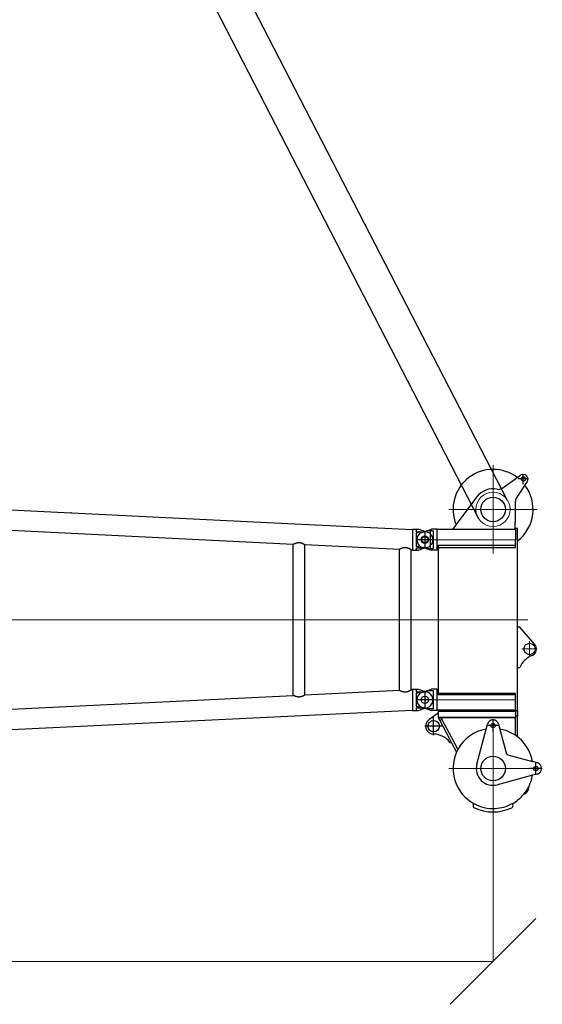
# Model space of a CAD drawing. Units: millimetres. Extents: x 0 to 998506, y 0 to 511525.
# Drawn here: x 118480 to 123053, y 390539 to 399147 of the extents above; entities that cross this region are included whole.
import ezdxf

# ---------------------------------------------------------------- set-up
doc = ezdxf.new("R2010")
doc.units = ezdxf.units.MM
doc.layers.add('_0', color=7, linetype='Continuous')

# ---------------------------------------------------------------- blocks, each defined once
blk = doc.blocks.new('S-Kopfstück_300t', base_point=(-25124.99622339846, -90408.6513110079))
at = {"layer": '_0', "color": 0, "linetype": 'ByBlock', "lineweight": 9}
for p, q in [((-35759.19431699264, -119046.6974254784), (-35759.19431699264, -119180.6974254784)), ((-36979.1943176598, -119047.5474254748), (-36979.1943176598, -119819.5474254748)), ((-36014.19431765997, -119128.0843900425), (-36014.19431765997, -119999.4850449237)), ((-35692.19431699262, -119113.6974254784), (-35826.19431699265, -119113.6974254784)), ((-34714.19431765989, -119047.5474254761), (-34714.19431765989, -119819.5474254761)), ((-36714.19431765996, -119238.5474254758), (-36714.19431765997, -120108.2395522263)), ((-35314.1943176599, -119238.5474254756), (-35314.1943176599, -120108.4185349163)), ((-36593.19431765981, -119433.5474254748), (-37365.1943176598, -119433.5474254748)), ((-34328.19431765989, -119433.5474254761), (-35100.19431765989, -119433.5474254761)), ((-36636.19431765997, -120030.2395522263), (-36792.19431765997, -120030.2395522263)), ((-35236.1943176599, -120030.4185349163), (-35392.19431765987, -120030.4185349163))]:
    blk.add_line(p, q, dxfattribs=at)
at = {"layer": '_0', "color": 0, "linetype": 'ByBlock', "lineweight": -2}
for p, q in [((-34762.49060897442, -119045.606473221), (-34774.03787236156, -119088.7014468702)), ((-34714.19431765997, -119002.5474254761), (-34714.19431765997, -119114.5474254761)), ((-34665.89700570525, -119045.6102823023), (-34654.35840337462, -119088.7001210621)), ((-37245.02692886678, -119124.7148142688), (-37245.02692886678, -119214.7148142688)), ((-35798.49199788796, -119068.3576826886), (-35951.00605980902, -119200.5474254757)), ((-34829.78309387225, -119296.7454458274), (-34774.03787236156, -119088.7014468702)), ((-34658.19431765996, -119058.5474254761), (-34770.19431765997, -119058.5474254761)), ((-34654.35840337462, -119088.7001210621), (-34572.19722112626, -119395.5234254754)), ((-37200.02692886678, -119169.7148142688), (-37290.02692886678, -119169.7148142688)), ((-37163.23234129806, -119358.0479263569), (-37277.9089873436, -119192.4913423257)), ((-37223.32982614437, -119136.110711343), (-37077.05990954624, -119230.5525541331)), ((-36714.19431765996, -119218.5474254758), (-36813.09431766001, -119218.5474254758)), ((-36813.09431766001, -119218.5474254758), (-36813.09431766001, -119238.5474254758)), ((-35951.00605980902, -119218.5474254757), (-36714.19431765996, -119218.5474254758)), ((-35951.00605980902, -119200.5474254757), (-35951.00605980902, -119218.5474254757)), ((-35597.40535600336, -119218.5474254757), (-35951.00605980902, -119218.5474254757)), ((-35597.40535600336, -119218.5474254757), (-35597.40535600336, -119200.5474254756)), ((-35314.19431765997, -119218.5474254757), (-35597.40535600336, -119218.5474254757)), ((-35217.69342648756, -119218.5474254756), (-35314.19431765997, -119218.5474254757)), ((-35217.69342648756, -119218.5474254756), (-35174.78031763466, -119218.5474254756)), ((-35217.69342648756, -119218.5474254756), (-35217.69342648756, -119238.5474254756)), ((-35174.78031763466, -119218.5474254756), (-35174.78031763466, -119238.5474254756)), ((-35174.78031763466, -119218.5474254756), (-35173.92013941065, -119218.5474254756)), ((-34990.37360725232, -119218.5474254756), (-35173.92013941065, -119218.5474254756)), ((-36870.19431765997, -119238.5474254758), (-37049.9385311432, -119238.5474254758)), ((-36870.19431765997, -119238.5474254758), (-36870.19431765997, -119239.5474254758)), ((-36803.09431765997, -119239.5474254758), (-36870.19431765997, -119239.5474254758)), ((-36803.09431765997, -119238.5474254758), (-36813.09431766001, -119238.5474254758)), ((-36803.09431765997, -119238.5474254758), (-36803.0943176599, -119923.2395522263)), ((-36803.09431765997, -119238.5474254758), (-36714.19431765996, -119238.5474254758)), ((-36663.20337246824, -119238.5474254757), (-36714.19431765996, -119238.5474254758)), ((-36663.20337246824, -119238.5474254757), (-36663.20337246818, -119912.5474254758)), ((-36644.94379213097, -119238.5474254758), (-36663.20337246824, -119238.5474254757)), ((-36644.9437921309, -119912.5474254758), (-36644.94379213097, -119238.5474254758)), ((-35371.29425928276, -119912.5474254757), (-35371.29425928283, -119238.5474254757)), ((-35358.64431765996, -119238.5474254757), (-35371.29425928283, -119238.5474254757)), ((-35358.64431765996, -119238.5474254757), (-35358.64431765987, -119912.5474254757)), ((-35314.19431765993, -119238.5474254757), (-35358.64431765996, -119238.5474254757)), ((-35225.29431765997, -119238.5474254756), (-35314.19431765993, -119238.5474254757)), ((-35225.29431765997, -119238.5474254756), (-35225.29431765989, -119923.4185349163)), ((-35217.69342648756, -119238.5474254756), (-35225.29431765997, -119238.5474254756)), ((-35212.02344000601, -119238.5474254757), (-35217.69342648756, -119238.5474254756)), ((-35212.02344000601, -119238.5474254757), (-35212.02344000591, -119912.5474254757)), ((-35212.02344000601, -119238.5474254757), (-35190.76493471827, -119238.5474254757)), ((-35186.55492515901, -119238.5474254757), (-35190.76493471827, -119238.5474254757)), ((-35186.55492515901, -119238.5474254757), (-35174.78031763466, -119238.5474254756)), ((-35174.78031763466, -119238.5474254756), (-35173.92013941065, -119238.5474254756)), ((-35173.46106293512, -119238.5474254757), (-35173.92013941065, -119238.5474254756)), ((-35173.13378801609, -119238.5474254757), (-35173.46106293512, -119238.5474254757)), ((-35173.0883668257, -119238.5474254757), (-35173.13378801609, -119238.5474254757)), ((-35173.0883668257, -119238.5474254757), (-35163.11105163237, -119238.5474254757)), ((-35163.11105163237, -119238.5474254757), (-35163.08653272528, -119238.5474254757)), ((-35163.08653272522, -119912.5474254757), (-35163.08653272528, -119238.5474254757)), ((-35163.08653272528, -119238.5474254757), (-35160.32712448435, -119238.5474254756)), ((-35160.32712448428, -119892.5474254757), (-35160.32712448435, -119238.5474254756)), ((-35004.84015024622, -119238.5474254756), (-35160.32712448435, -119238.5474254756)), ((-34406.89523483158, -119266.014522162), (-34399.12705161277, -119261.5295594894)), ((-35102.13526991555, -119385.2511341611), (-35059.04029626568, -119373.7038707738)), ((-35089.19431766044, -119377.5474254755), (-35089.19431766044, -119489.5474254755)), ((-35059.04029626568, -119373.7038707738), (-34850.99629730787, -119317.958649263)), ((-35033.19431766044, -119433.5474254755), (-35145.19431766044, -119433.5474254755)), ((-35059.04162207404, -119493.383339761), (-35102.13526991554, -119481.84371679)), ((-34752.21831765986, -119575.5445220092), (-35059.04162207404, -119493.383339761)), ((-37086.92159149652, -119577.7515671351), (-36846.44787011387, -119757.3967433125)), ((-34399.12705161223, -119605.5652914617), (-34406.895234831, -119601.0803287893)), ((-36846.44787011387, -119757.3967433125), (-36803.09431765991, -119789.7838853409)), ((-35142.13118359365, -119882.7916512085), (-34984.06319211076, -119798.0433189817)), ((-35132.68077294428, -119900.4180444458), (-34974.61278146139, -119815.669712219)), ((-34984.06319211076, -119798.0433189817), (-34935.81394862758, -119772.1744325738)), ((-34974.61278146139, -119815.669712219), (-34939.75151195555, -119796.9788031854)), ((-34941.96703493717, -119810.9353160228), (-34939.75151195555, -119796.9788031854)), ((-34939.75151195555, -119796.9788031854), (-34857.48484595344, -119752.8714372594)), ((-34935.81394717797, -119772.174423442), (-34879.70780111309, -119741.9388760632)), ((-34935.81394862758, -119772.1744325738), (-34879.56404829772, -119742.0159849579)), ((-35160.32712448428, -119892.5474254757), (-35142.13118359365, -119882.7916512085)), ((-35160.32712448428, -119912.5474254757), (-35160.32712448428, -119892.5474254757)), ((-35160.32712448428, -119915.2406670602), (-35132.68077294428, -119900.4180444458)), ((-35142.13118359365, -119882.7916512085), (-35132.68077294428, -119900.4180444458)), ((-35084.19431765987, -119875.5474254755), (-35084.19431765987, -120031.5474254755)), ((-36806.69431766, -119923.2395522263), (-36806.69431765999, -119971.3384070947)), ((-36803.0943176599, -119923.2395522263), (-36806.69431766, -119923.2395522263)), ((-36792.49302454563, -120013.3226690297), (-36806.69431765999, -119971.3384070947)), ((-36714.19431765977, -119923.2395522263), (-36803.0943176599, -119923.2395522263)), ((-36635.89561077388, -119980.3926573875), (-36792.49302454563, -119980.3926573875)), ((-36792.49302454563, -119980.3926573875), (-36792.49302454563, -120013.3226690297)), ((-36638.86734768754, -119955.2395522263), (-36789.521287632, -119955.2395522263)), ((-36625.29431765989, -119923.2395522263), (-36714.19431765977, -119923.2395522263)), ((-36663.20337246818, -119912.5474254758), (-36644.9437921309, -119912.5474254758)), ((-36644.9437921309, -119912.5474254758), (-36625.29431765989, -119912.5474254758)), ((-36635.89561077388, -120013.3226690297), (-36621.69431765999, -119971.3384070947)), ((-36635.89561077388, -119980.3926573875), (-36635.89561077388, -120013.3226690297)), ((-36625.29431765989, -119912.5474254758), (-35403.09431765988, -119912.5474254757)), ((-36625.29431765989, -119912.5474254758), (-36625.29431765989, -119923.2395522263)), ((-36621.69431766, -119923.2395522263), (-36625.29431765989, -119923.2395522263)), ((-36621.69431766, -119923.2395522263), (-36621.69431765999, -119971.3384070947)), ((-35403.09431765988, -119923.4185349163), (-35406.69431765987, -119923.4185349163)), ((-35406.69431765987, -119923.4185349163), (-35406.69431765987, -119955.4185349163)), ((-35406.6858713283, -119955.4185349163), (-35406.6858713283, -119971.542360257)), ((-35392.49302454574, -120013.5016517197), (-35406.6858713283, -119971.542360257)), ((-35403.09431765988, -119912.5474254757), (-35403.09431765988, -119923.4185349163)), ((-35403.09431765988, -119912.5474254757), (-35371.29425928276, -119912.5474254757)), ((-35314.19431765989, -119923.4185349163), (-35403.09431765988, -119923.4185349163)), ((-35235.89561077402, -119955.4185349163), (-35392.49302454575, -119955.4185349163)), ((-35392.49302454575, -119955.4185349163), (-35392.49302454574, -120013.5016517197)), ((-35371.29425928276, -119912.5474254757), (-35358.64431765987, -119912.5474254757)), ((-35225.29431765989, -119923.4185349163), (-35314.19431765989, -119923.4185349163)), ((-35235.89561077402, -119955.4185349163), (-35235.89561077398, -120013.5016517197)), ((-35235.89561077398, -120013.5016517197), (-35221.70276399143, -119971.542360257)), ((-35225.29431765989, -119912.5474254757), (-35212.02344000591, -119912.5474254757)), ((-35221.69431765987, -119923.4185349163), (-35225.29431765989, -119923.4185349163)), ((-35221.70276399143, -119955.4185349163), (-35221.70276399143, -119971.542360257)), ((-35221.69431765987, -119923.4185349163), (-35221.69431765987, -119955.4185349163)), ((-35212.02344000591, -119912.5474254757), (-35198.06590523449, -119912.5474254757)), ((-35198.06590523449, -119912.5474254757), (-35190.76493471822, -119912.5474254757)), ((-35198.06590523449, -119912.5474254757), (-35141.63169657734, -119993.5592675112)), ((-35190.76493471822, -119912.5474254757), (-35186.55492515893, -119912.5474254757)), ((-35186.55492515893, -119912.5474254757), (-35173.46106293504, -119912.5474254757)), ((-35173.46106293504, -119912.5474254757), (-35173.13378801601, -119912.5474254757)), ((-35173.13378801601, -119912.5474254757), (-35173.08836682563, -119912.5474254757)), ((-35173.08836682563, -119912.5474254757), (-35163.11105163228, -119912.5474254757)), ((-35163.11105163228, -119912.5474254757), (-35163.08653272522, -119912.5474254757)), ((-35163.08653272522, -119912.5474254757), (-35160.32712448428, -119912.5474254757)), ((-35006.19431765987, -119953.5474254755), (-35162.19431765987, -119953.5474254755)), ((-35160.32712448428, -119912.5474254757), (-35160.32712448428, -119915.2406670602)), ((-36783.53931920025, -120039.793125452), (-36792.49302454563, -120013.3226690297)), ((-36775.09976700033, -120064.7435554817), (-36783.53931920025, -120039.793125452)), ((-36653.28886831959, -120064.7435554817), (-36644.8493161197, -120039.793125452)), ((-36644.8493161197, -120039.793125452), (-36635.89561077388, -120013.3226690297)), ((-35383.53931920015, -120039.972108142), (-35392.49302454574, -120013.5016517197)), ((-35375.09976700025, -120064.9225381717), (-35383.53931920015, -120039.972108142)), ((-35253.28886831943, -120064.9225381715), (-35235.89561077398, -120013.5016517197))]:
    blk.add_line(p, q, dxfattribs=at)
for centre, radius in [((-34714.19431765997, -119058.5474254761), 18.99999999989814), ((-35759.19431699264, -119113.6974254784), 50), ((-37245.02692886678, -119167.7148142688), 19), ((-36979.1943176598, -119433.5474254748), 107.5000000001237), ((-34714.19431765989, -119433.5474254761), 107.5000000000146), ((-35089.19431766044, -119433.5474254755), 18.99999999989814), ((-35084.19431765987, -119953.5474254755), 50.00000000001454), ((-36714.19431765997, -120030.2395522263), 27.49999999999548), ((-35314.19431765987, -120030.4185349163), 32.5)]:
    blk.add_circle(centre, radius, dxfattribs=at)
for centre, radius, start, end in [((-34714.19431765997, -119058.5474254761), 50.00000000000495, 14.99999999996706, 165.0000000000286), ((-37245.02692886678, -119169.7148142688), 39.9999999999299, 57.15095267678245, 214.7093166350518), ((-36979.1943176598, -119433.5474254748), 349.9999999999751, 37.90003733515609, 127.5433987917477), ((-35759.19431699264, -119113.6974254784), 59.99999999999446, 21.49297697662783, 130.916719240102), ((-35517.82059393299, -119017.0637323413), 200.0000000000188, 201.916336182337, 246.5515501588471), ((-34714.19431765989, -119433.5474254761), 349.9999999999996, 99.84489536796953, 170.1551046319239), ((-34714.19431765989, -119433.5474254761), 349.9999999999835, 62.9329629001349, 80.15510463205396), ((-34547.19431765936, -119183.3964254754), 62.0000000000279, 15.3760075902911, 97.17010137462766), ((-34714.19431766003, -119433.5474254761), 350.0000000000477, 62.90087553445169, 62.93296290011369), ((-34714.1943176599, -119433.5474254761), 349.9999999999698, 49.71898941352642, 62.90087553447078), ((-34714.19431765983, -119433.5474254762), 350.0000000000498, 49.61314606479066, 49.71898941354475), ((-34714.19431765989, -119433.5474254761), 349.999999999959, 28.5982758932632, 49.61314606477414), ((-36979.1943176598, -119433.5474254748), 349.9999999999694, 142.7338234761314, 292.2888166721146), ((-37049.9385311432, -119188.5474254758), 49.99999999997224, 237.1509526768069, 270), ((-34858.76086866092, -119288.9808744743), 30.0000000000171, 284.9999999999281, 344.9999999999636), ((-34714.19431765989, -119433.5474254761), 349.9999999999943, 2.99999999999611, 28.5982758932632), ((-34389.12705161277, -119278.8500675651), 19.99999999999321, 25.44946727017941, 119.9999999999791), ((-34714.19431765989, -119433.5474254761), 380.0000000000145, 334.5505327299743, 25.44946727021507), ((-37204.33491439406, -119386.5185864281), 49.99999999999691, 348.2013368018339, 34.70931663512881), ((-35089.19431766044, -119433.5474254755), 49.99999999994358, 104.9999999999945, 255.0000000000437), ((-36979.19431765952, -119433.5474254756), 180.0000000003037, 168.2013368018661, 233.2385397510566), ((-34714.19431765958, -119433.5474254758), 146.9999999997787, 255.0090384338172, 14.99096156623401), ((-34714.19431765989, -119433.5474254761), 350.0000000000381, 331.4017241069121, 2.99999999999611), ((-34714.19431765989, -119433.5474254761), 350.0000000000209, 189.8436259235772, 241.8042790523002), ((-34714.19431765989, -119433.5474254761), 350.0000000000293, 245.8327558966452, 331.4017241069121), ((-34389.12705161223, -119588.244783386), 20.00000000000006, 240.0000000000001, 334.550532729894), ((-34834.19431765987, -119955.1054981364), 179.999999999991, 126.7795181487589, 179.5040438752059), ((-34714.19431765989, -119433.5474254761), 350.000000000008, 241.8042790523002, 245.8327558966452), ((-35084.19431765987, -119953.5474254755), 69.99999999998867, 214.8617165726887, 0), ((-36714.19431765997, -120030.2395522263), 70.00000000000641, 187.8441877067347, 209.5323128341655), ((-36714.19431765997, -120030.2395522263), 70.00000000001619, 209.5323128341655, 330.4676871658345), ((-36714.19431765997, -120030.2395522263), 70.00000000001619, 330.4676871658345, 352.1558122932638), ((-35314.19431765987, -120030.4185349163), 69.99999999999919, 187.8441877067355, 209.5323128341552), ((-35314.1943176599, -120030.4185349163), 69.9999999999837, 209.5323128341669, 330.467687166028), ((-35314.19431765984, -120030.4185349162), 69.99999999999046, 330.467687165932, 352.1558122930944)]:
    blk.add_arc(centre, radius, start, end, dxfattribs=at)
for points in [[(-36789.521287632, -119955.2395522263), (-36791.03916025293, -119967.6944896515), (-36792.49302454563, -119980.3926573875)], [(-36635.89561077388, -119980.3926573875), (-36637.3494750666, -119967.6944896515), (-36638.86734768754, -119955.2395522263)]]:
    blk.add_spline(points, degree=3, dxfattribs=at)
blk = doc.blocks.new('LR-1350 S-30')
at = {"color": 0, "linetype": 'ByBlock', "lineweight": -2}
for p, q in [((95161.03549338235, -203741.0193923297), (99357.11532469325, -203945.4497850022)), ((95274.83549338234, -203924.5745433506), (101303.2409406099, -204218.2746973775)), ((99357.11410697071, -203945.4747796272), (99357.11532469325, -203945.4497850022)), ((99363.10821661154, -203945.7417549592), (99363.1068245145, -203945.7703287449)), ((99363.10821661154, -203945.7417549592), (100305.9898784209, -203991.678361534)), ((100305.9898784209, -203991.678361534), (101254.8941665621, -204037.9083867079)), ((101254.8941665621, -204037.9083867079), (102347.0354933824, -204091.1168310825)), ((102347.0354933824, -204087.5248353235), (102347.0354933824, -204091.1168310825)), ((102347.0354933824, -204087.5248353235), (102379.0354933824, -204087.5248353235)), ((102347.0354933824, -204091.1168310825), (102347.0354933824, -204269.1277170699)), ((102379.0354933824, -204087.5332816551), (102379.0354933824, -204110.0248353235)), ((102379.0354933824, -204087.5332816551), (102395.1593187231, -204087.5332816551)), ((102463.589066608, -204110.6798337832), (102395.1593187231, -204087.5332816551)), ((102379.0354933824, -204110.0248353235), (102405.7580394026, -204110.0248353235)), ((102379.0354933824, -204121.6451513577), (102379.0354933824, -204180.0248353235)), ((102405.7580394026, -204110.0248353235), (102454.0354933824, -204110.0248353235)), ((102454.0354933824, -204102.0248353235), (102454.0354933824, -204258.0248353235)), ((101303.2354933823, -205541.775238655), (101303.2354933823, -204218.274431992)), ((101404.8354933823, -205536.8355141458), (101404.8354933823, -204223.2141939394)), ((101404.8354933823, -204223.2243206334), (102233.247978543, -204263.5840603057)), ((102233.2354933823, -205496.4662186105), (102233.2354933823, -204263.5834520365)), ((102532.0354933824, -204180.0248353235), (102376.0354933824, -204180.0248353235)), ((102379.0354933824, -204180.0248353235), (102379.0354933824, -204238.4045192892)), ((102379.0354933824, -204253.0248353235), (102379.0354933824, -204272.5163889919)), ((102382.0354933824, -204250.0248353235), (102405.7580394026, -204250.0248353235)), ((102395.1593187231, -204272.5163889919), (102463.589066608, -204249.3698368638)), ((102405.7580394026, -204250.0248353235), (102454.0354933824, -204250.0248353235)), ((102334.8354933823, -205491.5265629863), (102334.8354933823, -204268.5231076608)), ((102334.8354933823, -204268.5333406779), (102347.0354933824, -204269.1277170699)), ((102347.0354933824, -204269.1277170699), (102347.0354933824, -204272.5248353235)), ((102347.0354933824, -204272.5248353235), (102379.0354933824, -204272.5248353235)), ((102379.0354933824, -204272.5163889919), (102395.1593187231, -204272.5163889919)), ((95274.83549338234, -205835.4751272964), (101303.2409041317, -205541.7749750466)), ((101404.8354933823, -205536.8253500136), (102233.247978543, -205496.4656103412)), ((102334.8354933823, -205491.516329969), (102342.0521538808, -205491.1647387699)), ((102342.0521538808, -205487.5248353235), (102347.0354933824, -205487.5248353235)), ((102342.0521538808, -205487.5248353235), (102342.0521538808, -205491.1647387699)), ((102342.0521538808, -205491.1647387699), (102347.0354933824, -205490.921953577)), ((102347.0354933824, -205487.5248353235), (102347.0354933824, -205490.921953577)), ((102347.0354933824, -205487.5248353235), (102379.0354933824, -205487.5248353235)), ((102347.0354933824, -205490.921953577), (102347.0354933824, -205668.9328395645)), ((102379.0354933824, -205487.5332816551), (102379.0354933824, -205510.0248353235)), ((102379.0354933824, -205487.5332816551), (102395.1593187231, -205487.5332816551)), ((102379.0354933824, -205510.0248353235), (102405.7580394026, -205510.0248353235)), ((102379.0354933824, -205521.6451513577), (102379.0354933824, -205580.0248353235)), ((102395.1593187231, -205487.5332816551), (102463.589066608, -205510.6798337832)), ((102405.7580394026, -205510.0248353235), (102454.0354933824, -205510.0248353235)), ((102454.0354933824, -205502.0248353235), (102454.0354933824, -205658.0248353235)), ((102532.0354933824, -205580.0248353235), (102376.0354933824, -205580.0248353235)), ((102379.0354933824, -205580.0248353235), (102379.0354933824, -205638.4045192892)), ((95161.03549338235, -206019.0302783172), (102342.0521538808, -205669.1756247574)), ((102342.0521538808, -205669.1756247574), (102347.0354933824, -205668.9328395645)), ((102342.0521538808, -205669.1756247574), (102342.0521538808, -205672.5248353235)), ((102342.0521538808, -205672.5248353235), (102347.0354933824, -205672.5248353235)), ((102347.0354933824, -205668.9328395645), (102347.0354933824, -205672.5248353235)), ((102347.0354933824, -205672.5248353235), (102379.0354933824, -205672.5248353235)), ((102379.0354933824, -205653.0248353235), (102379.0354933824, -205672.5163889919)), ((102379.0354933824, -205672.5163889919), (102395.1593187231, -205672.5163889919)), ((102382.0354933824, -205650.0248353235), (102405.7580394026, -205650.0248353235)), ((102395.1593187231, -205672.5163889919), (102463.589066608, -205649.3698368638)), ((102405.7580394026, -205650.0248353235), (102454.0354933824, -205650.0248353235))]:
    blk.add_line(p, q, dxfattribs=at)
at = {"color": 0, "linetype": 'ByBlock', "lineweight": 9}
blk.add_line((94830.28997203444, -204880.0248353235), (102534.1653383662, -204880.0248353235), dxfattribs=at)
at = {"color": 0, "linetype": 'ByBlock', "lineweight": -2}
for centre in [(102454.0354933824, -204180.0248353235), (102454.0354933824, -205580.0248353235)]:
    blk.add_circle(centre, 32.5, dxfattribs=at)
for centre, radius, start, end in [((102454.0354933824, -204180.0248353235), 70, 0, 90), ((102382.0354933824, -204253.0248353235), 3, 90, 180), ((102454.0354933824, -204180.0248353235), 70, 270, 277.8441877063892), ((102454.0354933824, -204180.0248353235), 70.0000000000156, 277.8441877063892, 0), ((102454.0354933824, -205580.0248353235), 70.00000000002684, 82.15581229361075, 90), ((102454.0354933824, -205580.0248353235), 69.999999999985, 0, 82.15581229361075), ((102454.0354933824, -205580.0248353235), 70.0000000000156, 277.8441877063892, 0), ((102382.0354933824, -205653.0248353235), 3, 90, 180), ((102454.0354933824, -205580.0248353235), 70, 270, 277.8441877063892)]:
    blk.add_arc(centre, radius, start, end, dxfattribs=at)
for points in [[(99363.1068245145, -203945.7703287449), (99361.61025980224, -203945.6964986054), (99360.11049740486, -203945.6225257361), (99358.61521790286, -203945.5487889471), (99357.11410697071, -203945.4747796272)], [(102405.7580394026, -204110.0248353235), (102404.3488507151, -204111.2603573102), (102402.9109754748, -204112.4399175933), (102401.3739943616, -204113.6137452416), (102399.9068915011, -204114.6531710597), (102398.3612033398, -204115.6651804003), (102396.7541096244, -204116.6292494142), (102395.054522247, -204117.5531521673), (102393.4575662675, -204118.3332518615), (102391.6774671886, -204119.1037753974), (102389.9992806377, -204119.7356476057), (102388.2345240725, -204120.3020201299), (102386.4105010879, -204120.7824282552), (102382.5741467328, -204121.446698403), (102379.0354933824, -204121.6451513577)], [(101303.2441647745, -204218.2746410206), (101303.2432863924, -204218.2746918304), (101303.2424594333, -204218.2747180153), (101303.2416750527, -204218.2747198776), (101303.2409406099, -204218.2746973775)], [(101303.2441647745, -204218.2746410206), (101303.2450752404, -204218.2747777274), (101303.2460565813, -204218.2748932651), (101303.2470724255, -204218.2749827759), (101303.2481348902, -204218.2750478784)], [(101303.2481348902, -204218.2750478784), (101303.2948961721, -204218.2674624099), (101303.3691333517, -204218.2442825559), (101303.4801389915, -204218.2028141319), (101303.6178345258, -204218.1467648868), (101303.7960403863, -204218.070528316), (101304.0029533362, -204217.9791279343), (101304.2363753804, -204217.8738231741), (101304.4941085242, -204217.7558734677), (101304.7974228929, -204217.6156478633), (101305.1273503206, -204217.4620459408), (101305.4825247922, -204217.2959665689), (101305.8615802933, -204217.1183086162), (101306.2855633233, -204216.9194607071), (101306.7337860959, -204216.7094111872), (101307.2052591289, -204216.4889244142), (101307.6989929403, -204216.2587647468), (101308.4068892387, -204215.9304551568), (101309.1500749643, -204215.5883228133), (101309.927047595, -204215.2338152292), (101310.7363046086, -204214.8683799175), (101311.5763434832, -204214.4934643912), (101312.735213263, -204213.9841461972), (101313.9347782276, -204213.4671726186), (101315.1731555034, -204212.9449979955), (101316.4484622168, -204212.4200766672), (101318.1073581452, -204211.7576422333), (101319.7979823744, -204211.1073023852), (101321.5191061967, -204210.47203481), (101323.2695009042, -204209.8548171945), (101325.047937789, -204209.2586272256), (101326.7276527214, -204208.7251311415), (101328.4098121189, -204208.2205854504), (101330.0947169466, -204207.7459029788), (101331.7826681697, -204207.3019965532), (101333.4739667532, -204206.8897789999), (101335.1689136622, -204206.5101631455), (101336.802610423, -204206.1766992348), (101338.4320029808, -204205.8764691313), (101340.057644569, -204205.6097282832), (101341.6800884211, -204205.3767321382), (101343.2998877707, -204205.1777361443), (101344.9175958511, -204205.0129957493), (101346.6176415788, -204204.8769522054), (101348.3151397699, -204204.7794611073), (101350.010766628, -204204.7207148729), (101351.7051983569, -204204.7009059201), (101353.3991111603, -204204.7202266666), (101355.093181242, -204204.7788695304), (101356.7652946632, -204204.8754447437), (101358.4406459008, -204205.0108285071), (101360.1198776619, -204205.1853284839), (101361.8036326535, -204205.3992523371), (101363.4925535826, -204205.6529077299), (101365.1872831564, -204205.9466023257), (101366.7399444477, -204206.2499217736), (101368.3044335371, -204206.5884501653), (101369.8812502989, -204206.962800441), (101371.4708946072, -204207.3735855409), (101373.0738663362, -204207.8214184055), (101374.6906653604, -204208.3069119749), (101375.9847526439, -204208.7196786751), (101377.2998808034, -204209.1609298337), (101378.636272948, -204209.6315477812), (101379.9941521869, -204210.132414848), (101381.1752062392, -204210.586429761), (101382.3898026787, -204211.0709573237), (101383.6378228952, -204211.5872131208), (101384.9191482786, -204212.1364127374), (101385.7577383721, -204212.5062494027), (101386.6255360553, -204212.8975508493), (101387.5221020235, -204213.3109211053), (101388.4469969717, -204213.7469641984), (101389.3997815947, -204214.2062841567), (101390.1269804131, -204214.5637227813), (101390.8908431584, -204214.9455505823), (101391.6902199847, -204215.3520838489), (101392.523961046, -204215.7836388697), (101393.3909164964, -204216.2405319337), (101393.9069046421, -204216.5163984286), (101394.4477246803, -204216.8086934075), (101395.0123736057, -204217.1173133727), (101395.599848413, -204217.4421548266), (101396.0612617785, -204217.6999789522), (101396.5506680547, -204217.9760418708), (101397.0664432841, -204218.2698911367), (101397.606963509, -204218.5810743043), (101398.0095387759, -204218.8150164079), (101398.4433178127, -204219.0691972456), (101398.9057073116, -204219.3425846394), (101399.3941139646, -204219.6341464111), (101399.9387416486, -204219.962745665), (101400.4562596368, -204220.2785083774), (101400.9456365378, -204220.5804061909), (101401.3610381015, -204220.8393316233), (101401.7369190372, -204221.0758681448), (101402.0723653473, -204221.2888909466), (101402.3664630346, -204221.4772752203), (101402.6182981018, -204221.639896157), (101402.8220064179, -204221.7724009478), (101403.04729106, -204221.9200402231), (101403.2880319843, -204222.0792356718), (101403.5044793223, -204222.2238103552), (101403.6884101768, -204222.3479241467), (101403.8408250367, -204222.4518063664), (101404.0154880332, -204222.5722483933), (101404.1590890639, -204222.6726597442), (101404.2738203429, -204222.7540373426), (101404.4305630485, -204222.8674714369), (101404.5851917591, -204222.9833575166), (101404.6690879376, -204223.0491729041), (101404.7303164198, -204223.0997267399), (101404.7727979972, -204223.1372525309), (101404.8101692489, -204223.1742789626), (101404.8297974695, -204223.1991752698), (101404.8354933823, -204223.2141939394)], [(102334.8354933823, -204268.5231076608), (102334.8297335842, -204268.5079246477), (102334.8098702899, -204268.4827373623), (102334.7720276496, -204268.4452553292), (102334.6912835013, -204268.3757795935), (102334.5820986157, -204268.2894942188), (102334.4383563932, -204268.1816099602), (102334.2666436055, -204268.0572235293), (102334.0606110851, -204267.9118605298), (102333.8269777487, -204267.7504371337), (102333.5584077783, -204267.568082768), (102333.2615743758, -204267.3695730363), (102332.9377705855, -204267.1559276177), (102332.5882894514, -204266.9281661914), (102332.2058227415, -204266.6817980722), (102331.7968463667, -204266.4213050213), (102331.3578797903, -204266.1447734254), (102330.8922150453, -204265.854610895), (102330.4084741697, -204265.5564309284), (102329.8928540991, -204265.2420452113), (102329.346448664, -204264.9125965982), (102328.7703516946, -204264.5692279437), (102328.1656570213, -204264.2130821025), (102327.5334584744, -204263.8453019295), (102326.9932046513, -204263.5346437851), (102326.4774776033, -204263.2411739707), (102325.9878612434, -204262.9653262825), (102325.525939484, -204262.7075345169), (102324.9411087567, -204262.384549061), (102324.3787699632, -204262.0775560084), (102323.8398951954, -204261.7866500391), (102323.3254565452, -204261.5119258328), (102322.4592248718, -204261.0559356344), (102321.6260248466, -204260.6251614747), (102320.8269885791, -204260.2192829722), (102320.0632481782, -204259.8379797454), (102319.3359357533, -204259.4809314126), (102318.3851975004, -204259.0231782161), (102317.4621344145, -204258.5885500176), (102316.5671775117, -204258.1764462804), (102315.7007578083, -204257.7862664677), (102314.8633063205, -204257.4174100425), (102313.5906149191, -204256.8725771454), (102312.3507291744, -204256.3602253466), (102311.1437635177, -204255.8791638432), (102309.9698323798, -204255.4282018323), (102308.6190136238, -204254.930193546), (102307.2894959958, -204254.4621406129), (102305.9810603476, -204254.0231722146), (102304.6934875313, -204253.6124175326), (102303.0746343935, -204253.1261845623), (102301.4696620356, -204252.6777204705), (102299.8780689058, -204252.2664086912), (102298.2993534523, -204251.8916326584), (102296.7330141232, -204251.552775806), (102295.178549367, -204251.2492215681), (102293.4861006975, -204250.9560535337), (102291.799447632, -204250.7028260237), (102290.1179500655, -204250.4892322058), (102288.440967893, -204250.314965248), (102286.7678610097, -204250.1797183181), (102285.0979893106, -204250.083184584), (102283.4039574902, -204250.0244355971), (102281.7100800642, -204250.0050155843), (102280.015680842, -204250.0247324426), (102278.3200836325, -204250.083394069), (102276.622612245, -204250.1808083605), (102274.9225904884, -204250.316783214), (102273.303653889, -204250.4816064695), (102271.6826050095, -204250.6807479031), (102270.0588890926, -204250.9139526879), (102268.4319513806, -204251.180965997), (102266.8012371161, -204251.4815330036), (102265.1661915416, -204251.8153988807), (102263.474532577, -204252.1943966571), (102261.7864539374, -204252.605891081), (102260.1016548203, -204253.0489781279), (102258.4198344234, -204253.5227537731), (102256.7406919444, -204254.0263139918), (102255.0639265809, -204254.5587547595), (102253.2891584319, -204255.153547893), (102251.5421472454, -204255.7693687172), (102249.8241024659, -204256.4032706852), (102248.1362335376, -204257.0523072501), (102246.4797499049, -204257.7135318651), (102245.1985382034, -204258.2407338866), (102243.9544417222, -204258.7652517089), (102242.7493592336, -204259.2846065122), (102241.5851895096, -204259.7963194766), (102240.7413704525, -204260.1730060313), (102239.928565201, -204260.5401517583), (102239.1482940971, -204260.8962917188), (102238.4020774831, -204261.2399609735), (102237.6914357007, -204261.5696945835), (102237.1968901664, -204261.8003443271), (102236.7247206722, -204262.0212668058), (102236.2759253785, -204262.2316915428), (102235.851502446, -204262.4308480609), (102235.4737391895, -204262.6079918457), (102235.1197871449, -204262.7735865411), (102234.791008943, -204262.9267363018), (102234.4887672146, -204263.0665452823), (102234.2320719372, -204263.184091319), (102233.9995947946, -204263.289039726), (102233.7935265732, -204263.3801357547), (102233.6160580591, -204263.4561246563), (102233.4789000724, -204263.5120162828), (102233.3683510835, -204263.5533726147), (102233.2944674534, -204263.5764891366), (102233.247978543, -204263.5840603057)], [(102405.7580394026, -204250.0248353235), (102402.891940372, -204247.5946722804), (102399.9068915011, -204245.3964995872), (102398.2802123556, -204244.3337722983), (102396.7541096244, -204243.4204212328), (102395.0545222526, -204242.4965184826), (102393.4575662675, -204241.7164187855), (102391.6774671921, -204240.945895251), (102389.9992806377, -204240.3140230412), (102388.2345240621, -204239.747650514), (102386.4105010879, -204239.2672423918), (102382.5741467311, -204238.6029722436), (102379.0354933824, -204238.4045192892)], [(101303.2409041317, -205541.7749750466), (101303.2416363407, -205541.7749526606), (101303.2424181749, -205541.7749546418), (101303.24324183, -205541.7749809012), (101303.2441187362, -205541.7750318693)], [(101303.248079292, -205541.7746254773), (101303.247016534, -205541.7746906632), (101303.246005762, -205541.774779858), (101303.2450365725, -205541.7748939757), (101303.2441187362, -205541.7750318693)], [(101404.8354933823, -205536.8355141458), (101404.8297799581, -205536.8505825683), (101404.8100880757, -205536.8755630059), (101404.772590321, -205536.9127176574), (101404.6873911664, -205536.9858266983), (101404.5843002213, -205537.0671766133), (101404.43960857, -205537.1757650935), (101404.2655533845, -205537.3017873791), (101404.0639819574, -205537.4439552073), (101403.8367415816, -205537.6009803154), (101403.6385588617, -205537.7358573698), (101403.4505626514, -205537.8623832539), (101403.2796738852, -205537.9763783767), (101403.0364388454, -205538.1371868571), (101402.8089219021, -205538.2862477451), (101402.6033543927, -205538.4199197276), (101402.3939854355, -205538.5551630766), (101402.1546972875, -205538.7087008779), (101401.8860375421, -205538.8798628793), (101401.5885537927, -205539.0679788282), (101401.2627936327, -205539.2723784721), (101400.9093046556, -205539.4923915587), (101400.4147675141, -205539.7972431846), (101399.8916732895, -205540.1161406846), (101399.3410738738, -205540.4480325636), (101398.8515481803, -205540.7399732812), (101398.3879650644, -205541.0137919578), (101397.9528751564, -205541.268480946), (101397.5488290865, -205541.5030325985), (101397.0058420435, -205541.8152975858), (101396.4876334129, -205542.1101986909), (101395.9958131687, -205542.3872942497), (101395.5319912848, -205542.6461425984), (101394.9392297848, -205542.9734720849), (101394.3694998359, -205543.2844187766), (101393.8238068093, -205543.5788860846), (101393.303156076, -205543.8567774201), (101392.4344796368, -205544.3137642839), (101391.5988924257, -205544.7454728853), (101390.7975225237, -205545.1522294224), (101390.0314980117, -205545.5343600939), (101389.301946971, -205545.8921910983), (101388.3573568584, -205546.3465953486), (101387.440030214, -205546.7782066083), (101386.550385394, -205547.1876141229), (101385.6888407547, -205547.575407138), (101384.8558146523, -205547.9421748989), (101383.581621905, -205548.4874603238), (101382.3402448511, -205549.0002226232), (101381.1317957423, -205549.4816546589), (101379.9563868302, -205549.9329492928), (101378.5979308386, -205550.4334257908), (101377.2609034258, -205550.9036540021), (101375.9450803507, -205551.3445143845), (101374.6502373722, -205551.7568873959), (101373.0402885108, -205552.2395864222), (101371.4440240092, -205552.6849438175), (101369.8609500637, -205553.0935638485), (101368.2905728706, -205553.4660507819), (101366.7323986262, -205553.8030088843), (101365.1859335268, -205554.1050424225), (101363.4943086461, -205554.398220085), (101361.8084769632, -205554.6515010714), (101360.127799314, -205554.8651917314), (101358.4516365342, -205555.0395984148), (101356.7793494597, -205555.1750274712), (101355.1102989263, -205555.2717852505), (101353.4160997729, -205555.3308276437), (101351.7220635371, -205555.3505372052), (101350.0275138531, -205555.3311063266), (101348.3317743549, -205555.2727273997), (101346.6341686767, -205555.1755928163), (101344.9340204527, -205555.0398949679), (101343.3148202586, -205554.8753158943), (101341.693518802, -205554.6764107521), (101340.069561091, -205554.4434349898), (101338.4423921335, -205554.1766440556), (101336.8114569376, -205553.8762933979), (101335.1762005114, -205553.542638465), (101333.4844463262, -205553.1638794512), (101331.796292385, -205552.752624799), (101330.1114380848, -205552.3097797395), (101328.4295828228, -205551.8362495039), (101326.7504259961, -205551.3329393232), (101325.0736670017, -205550.8007544287), (101323.2986724815, -205550.2061521739), (101321.5514545303, -205549.5905175089), (101319.8332229485, -205548.956798663), (101318.1451875364, -205548.3079438658), (101316.4885580943, -205547.6469013465), (101315.2065814073, -205547.1195670168), (101313.9617548137, -205546.5949128492), (101312.7559792726, -205546.0754212348), (101311.5911557432, -205545.563574565), (101310.7468031297, -205545.1867601916), (101309.9334879536, -205544.8194901337), (101309.1527319929, -205544.4632310818), (101308.4060570258, -205544.1194497259), (101307.69498483, -205543.7896127561), (101307.2001398472, -205543.558892227), (101306.727682507, -205543.3379027697), (101306.2786114415, -205543.1274154082), (101305.8539252828, -205542.9282011664), (101305.4759051313, -205542.7509984127), (101305.1217072469, -205542.5853496303), (101304.7926945397, -205542.4321510347), (101304.4902299195, -205542.2922988414), (101304.2333219396, -205542.1747108135), (101304.0006439722, -205542.0697270386), (101303.7943864438, -205541.9786022293), (101303.616739781, -205541.9025910981), (101303.4794173746, -205541.846681212), (101303.3687167518, -205541.8053150367), (101303.2946948343, -205541.7821931421), (101303.248079292, -205541.7746254773)], [(102233.247978543, -205496.4656103412), (102233.2942947242, -205496.473136599), (102233.3678626026, -205496.4961281545), (102233.477897037, -205496.5372599353), (102233.6143978382, -205496.5928509956), (102233.7910404697, -205496.6684514151), (102233.9961446186, -205496.7590881091), (102234.2275301462, -205496.86351302), (102234.4830169137, -205496.9804780898), (102234.7845836318, -205497.1199506343), (102235.1126906854, -205497.272770251), (102235.4659734171, -205497.4380404593), (102235.8430671696, -205497.6148647789), (102236.2639111767, -205497.8123424196), (102236.7088206222, -205498.0209548114), (102237.1768147834, -205498.2399459712), (102237.6669129379, -205498.4685599162), (102238.3685516824, -205498.7942045665), (102239.1051651528, -205499.1335944875), (102239.8752686867, -205499.4853042413), (102240.6773776215, -205499.8479083899), (102241.5100072948, -205500.2199814951), (102242.668402326, -205500.7297902157), (102243.8678598267, -205501.2474682857), (102245.1064713562, -205501.7705390728), (102246.3823284736, -205502.2965259444), (102248.0413853576, -205502.9601407325), (102249.7324392056, -205503.611811579), (102251.4542433003, -205504.2485401591), (102253.2055509242, -205504.8673281485), (102254.9851153598, -205505.4651772223), (102256.676991826, -205506.003664162), (102258.3713321476, -205506.512795375), (102260.068443479, -205506.9916383943), (102261.7686329748, -205507.4392607521), (102263.4722077895, -205507.8547299812), (102265.1794750775, -205508.2371136138), (102266.8080142616, -205508.5694541984), (102268.432261817, -205508.8687587483), (102270.0527658679, -205509.1347752531), (102271.6700745392, -205509.3672517022), (102273.2847359553, -205509.5659360854), (102274.8972982408, -205509.7305763916), (102276.5969066857, -205509.8670914588), (102278.2939548917, -205509.9650695371), (102279.9891185127, -205510.0243187477), (102281.6830732027, -205510.0446472126), (102283.3764946156, -205510.0258630531), (102285.0700584053, -205509.9677743908), (102286.7408526816, -205509.871819181), (102288.4148668269, -205509.7371115318), (102290.092742046, -205509.5633446841), (102291.7751195431, -205509.3502118787), (102293.4626405228, -205509.0974063559), (102295.1559461896, -205508.8046213571), (102296.7045733702, -205508.502742292), (102298.2649240933, -205508.1658404539), (102299.837494238, -205507.7933095449), (102301.4227796831, -205507.3845432666), (102303.0212763075, -205506.938935321), (102304.6334799901, -205506.45587941), (102305.9256158505, -205506.0446212692), (102307.2386216763, -205505.605001057), (102308.5727203247, -205505.1361445267), (102309.9281346529, -205504.6371774318), (102311.0976079045, -205504.1885539402), (102312.2996573247, -205503.7101560632), (102313.5341753301, -205503.2008127259), (102314.8010543372, -205502.6593528533), (102315.6373049115, -205502.2916378137), (102316.5021966704, -205501.9027881621), (102317.3953109081, -205501.4922079596), (102318.3162289188, -205501.0593012671), (102319.2645319964, -205500.6034721459), (102319.9948123117, -205500.2455398434), (102320.7615181001, -205499.8633293043), (102321.5635269605, -205499.4565112266), (102322.3997164916, -205499.0247563084), (102323.2689642923, -205498.5677352478), (102323.7902078801, -205498.2896823979), (102324.3364550906, -205497.9950738768), (102324.9067060759, -205497.6840031918), (102325.4999609879, -205497.3565638498), (102325.9638114938, -205497.0978248369), (102326.4555136797, -205496.8209285819), (102326.973475745, -205496.5263086504), (102327.516105889, -205496.2143986081), (102327.922855314, -205495.9783848133), (102328.3609418269, -205495.722043261), (102328.8277887803, -205495.4463886246), (102329.320819526, -205495.1524355776), (102329.8751355397, -205494.818367741), (102330.4016679902, -205494.4974124874), (102330.8993493888, -205494.1906378485), (102331.3657763817, -205493.8999491242), (102331.8053683641, -205493.6229666356), (102332.2154956287, -205493.3616759216), (102332.5988797037, -205493.1146415272), (102332.9471219148, -205492.8876104346), (102333.2697458097, -205492.6746694242), (102333.565460493, -205492.47683555), (102333.8329750695, -205492.2951258658), (102334.0090578791, -205492.1736984172), (102334.1538016625, -205492.0724793624), (102334.2694123249, -205491.9904687522), (102334.400731323, -205491.8956482626), (102334.5042376629, -205491.8191748628), (102334.5832794839, -205491.7592688946), (102334.6867719179, -205491.6775795382), (102334.7723203643, -205491.6041451956), (102334.8099814896, -205491.5668112019), (102334.8297566602, -205491.5417084047), (102334.8354933823, -205491.5265629863)], [(102405.7580394026, -205510.0248353235), (102403.0633558185, -205512.3186946975), (102399.9068915011, -205514.6531710597), (102398.2802123614, -205515.7158983451), (102396.7541096244, -205516.6292494142), (102395.1369513798, -205517.5105840819), (102393.4575662675, -205518.3332518615), (102391.7595645191, -205519.0705178254), (102389.9992806377, -205519.7356476057), (102388.2345240749, -205520.3020201292), (102386.4105010879, -205520.7824282552), (102382.5741467331, -205521.446698403), (102379.0354933824, -205521.6451513577)], [(102405.7580394026, -205650.0248353235), (102403.0633558186, -205647.7309759496), (102399.9068915011, -205645.3964995872), (102398.2802123526, -205644.3337722964), (102396.7541096244, -205643.4204212328), (102395.0545222612, -205642.4965184871), (102393.4575662675, -205641.7164187855), (102391.759564519, -205640.9791528215), (102389.9992806377, -205640.3140230412), (102388.234524074, -205639.7476505175), (102386.4105010879, -205639.2672423918), (102382.574146734, -205638.602972244), (102379.0354933824, -205638.4045192892)]]:
    blk.add_spline(points, degree=3, dxfattribs=at)
at = {"color": 0, "linetype": 'ByBlock', "lineweight": -2, "rotation": 270}
blk.add_blockref('S-Kopfstück_300t', (132075.6237346008, -215769.222929585), dxfattribs=at)
blk = doc.blocks.new('_Oblique')
at = {"color": 0, "lineweight": -2}
blk.add_line((-0.5, -0.5), (0.5, 0.5), dxfattribs=at)

msp = doc.modelspace()

# ---------------------------------------------------------------- linework, layer by layer
at = {"color": 0, "linetype": 'ByBlock', "lineweight": -2}
for p, q in [((122748.4045279936, 394944.4518277318), (114293.3926249675, 411316.3766275768)), ((114062.5819426897, 411126.522435859), (122495.3138825681, 394785.391471581))]:
    msp.add_line(p, q, dxfattribs=at)
at = {"lineweight": 9}
for p, q in [((122622.1455262548, 392600.477264022), (122622.1455262548, 390913.4390170457)), ((122622.9455262548, 390913.8390170457), (108964.5403719704, 390913.8390170457))]:
    msp.add_line(p, q, dxfattribs=at)
at = {"color": 0, "linetype": 'ByBlock', "lineweight": 9}
msp.add_circle((122622.1455262558, 394865.4772640223), 149.999999971566, dxfattribs=at)

# ---------------------------------------------------------------- block references
at = {"color": 0, "linetype": 'ByBlock', "lineweight": -2}
msp.add_blockref('LR-1350 S-30', (19571.4179061218, 598780.5020993458), dxfattribs=at)
at = {"lineweight": 9, "xscale": 750, "yscale": 750, "zscale": 750}
msp.add_blockref('_Oblique', (122622.1455262548, 390913.8390170457), dxfattribs=at)

doc.saveas('drawing.dxf')
